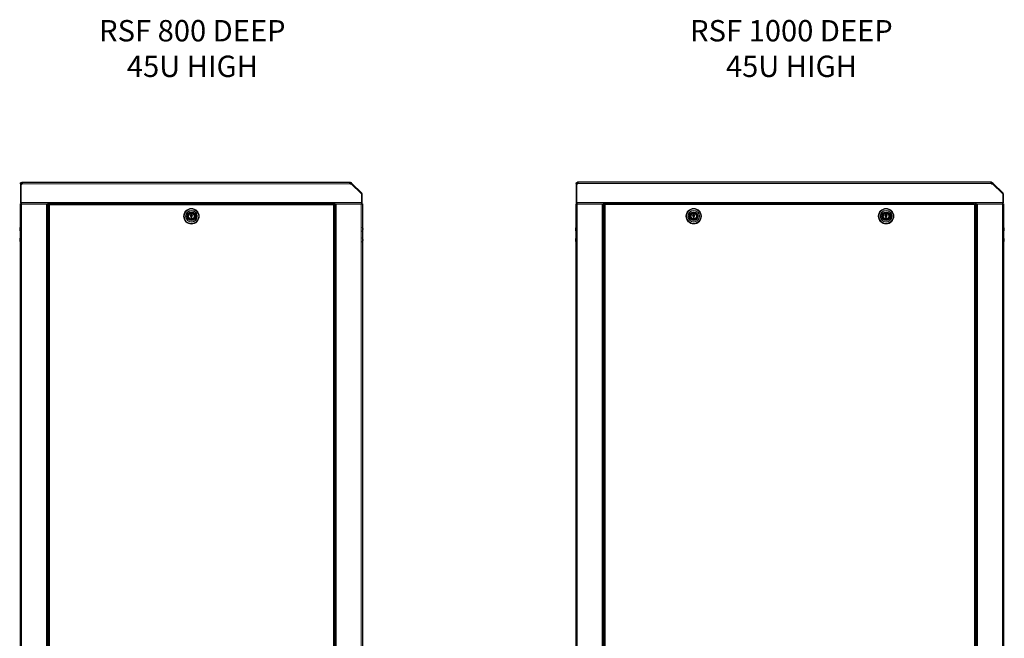
# Model space of a CAD drawing. Units: millimetres. Extents: x 22324 to 43555, y 560 to 15574.
# Drawn here: x 34957 to 37260, y 5950 to 7399 of the extents above; entities that cross this region are included whole.
import ezdxf

# ---------------------------------------------------------------- set-up
doc = ezdxf.new("R2010")
doc.units = ezdxf.units.MM
doc.layers.add('Conteg ROF Rack', color=3, linetype='Continuous')
doc.styles.get("Standard").update_dxf_attribs({"font": 'arial.ttf'})

# ---------------------------------------------------------------- blocks, each defined once
blk = doc.blocks.new('RDF_48U_80_side_view')
at = {"layer": 'Conteg ROF Rack', "linetype": 'Continuous', "lineweight": 30}
for p, q in [((5276.5, 5062.5), (5276.5, 5061.4)), ((5278.5, 5061.4), (5276.5, 5061.4)), ((5276.5, 5061.4), (5276.5, 5018.5)), ((5278.5, 5061.4), (5278.5, 5062.5)), ((5278.5, 5018.5), (5278.5, 5061.4)), ((5280.4, 5065.5), (5279.5, 5065.5)), ((5279.5, 5063.5), (5280.4, 5063.5)), ((6047.7, 5065.5), (5280.4, 5065.5)), ((6048.5, 5065.5), (6047.7, 5065.5)), ((6047.7, 5063.5), (6048.5, 5063.5)), ((6051.4, 5063.9), (6050, 5062.5)), ((6050.1, 5062.3), (6050, 5062.5)), ((6050.1, 5062.4), (6074.5, 5038.5)), ((6075.2, 5040.1), (6051.4, 5063.9)), ((6074.5, 5038.5), (6074.5, 5018.5)), ((6076, 5018.2), (6076, 5038)), ((5276.5, 2870.7), (5276.5, 5015.5)), ((5276.5, 5015.5), (5279, 5015.5)), ((5278.5, 5016.4), (5278.5, 5018.5)), ((5279, 5015.5), (5337.5, 5015.5)), ((5337.5, 5015.5), (5340, 5015.5)), ((5340, 5015.5), (5340, 2870.7)), ((5343.4, 5015.5), (5340, 5015.5)), ((5342.1, 5014.3), (5343.4, 5014.3)), ((5342.1, 5013.2), (5342.1, 5014.3)), ((5342.1, 5013.2), (5342.1, 2876.6)), ((5343.4, 5014.3), (5343.4, 5015.5)), ((5343.4, 5015.5), (5344.4, 5015.5)), ((5343.4, 5013.2), (5343.4, 5014.3)), ((5343.4, 5014.3), (5344.4, 5014.3)), ((6008.7, 5015.5), (5344.4, 5015.5)), ((5344.4, 5013.2), (5344.4, 5013.3)), ((5344.4, 5013.3), (5344.4, 5013.2)), ((6008.7, 5015.5), (6009.7, 5015.5)), ((6008.7, 5014.3), (6009.7, 5014.3)), ((6008.7, 5013.3), (6008.7, 5013.2)), ((6008.7, 5013.2), (6008.7, 5013.3)), ((6009.7, 5015.5), (6009.7, 5014.3)), ((6013, 5015.5), (6009.7, 5015.5)), ((6009.7, 5014.3), (6011, 5014.3)), ((6009.7, 5014.3), (6009.7, 5013.2)), ((6011, 5014.3), (6011, 5013.2)), ((6011, 2876.6), (6011, 5013.2)), ((6013, 2870.7), (6013, 5015.5)), ((6013, 5015.5), (6015.5, 5015.5)), ((6015.5, 5015.5), (6074, 5015.5)), ((6074, 5015.5), (6076.5, 5015.5)), ((6074.5, 5018.5), (6074.5, 5016.4)), ((6076.5, 5015.5), (6076.5, 2870.7)), ((5677.8, 4991.3), (5675.3, 4991.3)), ((5675.3, 4991.3), (5675.3, 4989.9)), ((5675.3, 4985.6), (5675.3, 4983.3)), ((5675.3, 4983.3), (5677.8, 4983.3)), ((5677.8, 4989.9), (5677.8, 4991.3)), ((5677.8, 4983.3), (5677.8, 4985.6)), ((5341.9, 4765.1), (5341.9, 4759.2)), ((5341.9, 4759.2), (5341.9, 4758.7)), ((6011.2, 4758.7), (6011.2, 4765.1))]:
    blk.add_line(p, q, dxfattribs=at)
at = {"layer": 'Conteg ROF Rack', "linetype": 'Continuous', "lineweight": 0}
for p, q in [((6047.7, 5062.5), (5280.4, 5062.5)), ((6074, 5038.9), (6075.2, 5040.1)), ((6074.5, 5038), (6076, 5038)), ((5276.5, 5018.5), (5278.5, 5018.5)), ((6074.5, 5018.5), (5278.5, 5018.5)), ((5279, 2870.7), (5279, 5015.5)), ((5337.5, 5015.5), (5337.5, 2870.7)), ((5341, 5015.5), (5341, 4947.1)), ((6008.7, 5013.3), (5344.4, 5013.3)), ((5344.4, 5013.2), (5344.4, 2876.6)), ((6008.7, 2876.6), (6008.7, 5013.2)), ((6012, 4947.1), (6012, 5015.5)), ((6015.5, 2870.7), (6015.5, 5015.5)), ((6074, 5015.5), (6074, 2870.7)), ((6074.5, 5018.2), (6076, 5018.2)), ((5276.3, 4961), (5276.3, 4951.1)), ((6076.7, 4951.1), (6076.7, 4961)), ((5276.3, 4936), (5276.3, 4926.1)), ((5340.3, 4938.6), (5340.3, 4948.5)), ((5341, 4940), (5341, 4763.3)), ((6012, 4763.6), (6012, 4940)), ((6012.7, 4948.5), (6012.7, 4938.6)), ((6076.7, 4926.1), (6076.7, 4936)), ((5341, 4760.5), (5341, 3129.4)), ((6012, 3129.7), (6012, 4760.2))]:
    blk.add_line(p, q, dxfattribs=at)
at = {"layer": 'Conteg ROF Rack', "linetype": 'Continuous', "lineweight": 30, "flags": 128}
for points in [[(6049.2, 5063.2), (6049.3, 5063.1), (6049.5, 5062.9), (6049.6, 5062.8), (6049.7, 5062.7), (6049.8, 5062.6), (6049.9, 5062.5), (6049.9, 5062.5), (6050, 5062.5)], [(6051.4, 5063.9), (6051.4, 5063.9), (6051.3, 5063.9), (6051.3, 5064), (6051.2, 5064.1), (6051, 5064.2), (6050.9, 5064.3), (6050.8, 5064.5), (6050.6, 5064.6)]]:
    blk.add_lwpolyline(points, dxfattribs=at)
at = {"layer": 'Conteg ROF Rack', "linetype": 'Continuous', "lineweight": 0}
for radius in [18.2, 17, 13.6, 13.3]:
    blk.add_circle((5676.5, 4986.3), radius, dxfattribs=at)
at = {"layer": 'Conteg ROF Rack', "linetype": 'Continuous', "lineweight": 30}
for radius in [10, 9, 7, 6.75]:
    blk.add_circle((5676.5, 4986.3), radius, dxfattribs=at)
for centre, radius, start, end in [((5278.5, 5063.5), 2.15, 270, 332.2823), ((6049, 5063.5), 1.6, 218.6822, 315.5), ((6073, 5038), 3, 0, 45), ((5279.5, 5018.5), 3, 180, 225), ((5343.4, 5014.3), 1.45, 313.6028, 316.3972), ((6009.7, 5014.3), 1.45, 223.6028, 226.3972), ((6073, 5018.2), 3, 315, 0), ((5676.5, 4987.8), 2.5, 120, 240), ((5676.5, 4987.8), 2.5, 300, 60), ((5284, 4956), 9.23, 147.4796, 212.5204), ((5276.5, 4960.8), 0.3, 90, 147.4796), ((6076.5, 4960.8), 0.3, 32.5204, 90), ((6068.9, 4956), 9.23, 327.4796, 32.5204), ((5284, 4931), 9.23, 147.4796, 212.5204), ((5276.5, 4951.2), 0.3, 212.5204, 270), ((5276.5, 4935.8), 0.3, 90, 147.4796), ((5340, 4948.3), 0.3, 32.5204, 90), ((5340, 4938.7), 0.3, 270, 327.4796), ((5332.5, 4943.5), 9.23, 327.4796, 32.5204), ((6020.5, 4943.5), 9.23, 147.4796, 212.5204), ((6013, 4948.3), 0.3, 90, 147.4796), ((6013, 4938.7), 0.3, 212.5204, 270), ((6076.5, 4951.2), 0.3, 270, 327.4796), ((6076.5, 4935.8), 0.3, 32.5204, 90), ((6068.9, 4931), 9.23, 327.4796, 32.5204), ((5276.5, 4926.2), 0.3, 212.5204, 270), ((6076.5, 4926.2), 0.3, 270, 327.4796), ((5346, 4761.9), 5.2, 142.0592, 217.9408), ((6007.1, 4761.9), 5.2, 322.0592, 37.9408)]:
    blk.add_arc(centre, radius, start, end, dxfattribs=at)
for points, knots in [([(5276.5, 5062.5), (5276.5, 5062.9), (5276.6, 5063.5), (5277, 5064.2), (5277.4, 5064.7), (5277.8, 5065), (5278.5, 5065.4), (5279.1, 5065.5), (5279.5, 5065.5)], [0, 0, 0, 0, 0.243357, 0.370928, 0.500001, 0.629066, 0.756643, 1, 1, 1, 1]), ([(5278.5, 5062.5), (5278.5, 5062.6), (5278.5, 5062.7), (5278.6, 5062.9), (5278.7, 5063.1), (5278.8, 5063.2), (5279, 5063.4), (5279.1, 5063.5), (5279.3, 5063.5), (5279.4, 5063.5), (5279.5, 5063.5)], [0, 0, 0, 0, 0.128553, 0.254135, 0.377645, 0.500001, 0.622356, 0.745866, 0.871452, 1, 1, 1, 1]), ([(5280.4, 5065.5), (5280.5, 5065.5), (5280.6, 5065.4), (5280.6, 5065), (5280.7, 5064.7), (5280.6, 5064.2), (5280.6, 5063.5), (5280.5, 5062.9), (5280.4, 5062.5)], [0, 0, 0, 0, 0.243363, 0.370928, 0.5, 0.62907, 0.756645, 1, 1, 1, 1]), ([(6047.7, 5062.5), (6047.6, 5062.9), (6047.5, 5063.5), (6047.4, 5064.2), (6047.4, 5064.7), (6047.4, 5065.1), (6047.5, 5065.3), (6047.6, 5065.5), (6047.7, 5065.5), (6047.7, 5065.5)], [0, 0, 0, 0, 0.237137, 0.366841, 0.499406, 0.632009, 0.761554, 0.8847, 1, 1, 1, 1]), ([(6048.5, 5065.5), (6048.7, 5065.5), (6049.1, 5065.5), (6049.6, 5065.3), (6050.2, 5065), (6050.5, 5064.8), (6050.6, 5064.6)], [0, 0, 0, 0, 0.24742, 0.500005, 0.752587, 1, 1, 1, 1]), ([(6048.5, 5063.5), (6048.5, 5063.5), (6048.7, 5063.5), (6048.9, 5063.5), (6049, 5063.4), (6049.1, 5063.3), (6049.2, 5063.2)], [0, 0, 0, 0, 0.251895, 0.499992, 0.748097, 1, 1, 1, 1]), ([(5277.4, 5016.4), (5277.7, 5016.1), (5278.3, 5015.6), (5279.1, 5015.6), (5279.5, 5015.5)], [0, 0, 0, 0, 0.500006, 1, 1, 1, 1]), ([(5279.5, 5015.5), (5279.3, 5015.6), (5279, 5015.6), (5278.7, 5016.1), (5278.5, 5016.4)], [0, 0, 0, 0, 0.500002, 1, 1, 1, 1]), ([(5344.4, 5013.2), (5344.2, 5013.2), (5344, 5013), (5343.5, 5012.9), (5343.1, 5012.8), (5342.7, 5012.8), (5342.4, 5012.8), (5342.2, 5012.9), (5342.1, 5013), (5342.1, 5013.2), (5342.1, 5013.2)], [0, 0, 0, 0, 0.114455, 0.237761, 0.367413, 0.500015, 0.632683, 0.762144, 0.8835, 1, 1, 1, 1]), ([(5343.4, 5014), (5343.5, 5013.9), (5343.9, 5013.7), (5344.2, 5013.4), (5344.4, 5013.3)], [0, 0, 0, 0, 0.500005, 1, 1, 1, 1]), ([(5343.4, 5012.9), (5343.4, 5012.9), (5343.4, 5012.9), (5343.4, 5013), (5343.4, 5013.2), (5343.4, 5013.2)], [0, 0, 0, 0, 0.112471, 0.539596, 1, 1, 1, 1]), ([(5344.4, 5013.3), (5344.2, 5013.4), (5344, 5013.8), (5343.7, 5014.1), (5343.6, 5014.3)], [0, 0, 0, 0, 0.500027, 1, 1, 1, 1]), ([(5344.4, 5015.5), (5344.5, 5015.5), (5344.6, 5015.5), (5344.7, 5015.4), (5344.8, 5015.2), (5344.8, 5014.9), (5344.8, 5014.5), (5344.7, 5014.1), (5344.6, 5013.7), (5344.5, 5013.4), (5344.4, 5013.3)], [0, 0, 0, 0, 0.114463, 0.237761, 0.367413, 0.500016, 0.632676, 0.762148, 0.883494, 1, 1, 1, 1]), ([(5344.4, 5014.3), (5344.5, 5014.3), (5344.6, 5014.3), (5344.7, 5014.2), (5344.7, 5014.2), (5344.7, 5014.2)], [0, 0, 0, 0, 0.453214, 0.886875, 1, 1, 1, 1]), ([(6008.7, 5013.3), (6008.6, 5013.4), (6008.5, 5013.7), (6008.4, 5014.1), (6008.3, 5014.5), (6008.3, 5014.9), (6008.3, 5015.2), (6008.4, 5015.4), (6008.5, 5015.5), (6008.6, 5015.5), (6008.7, 5015.5)], [0, 0, 0, 0, 0.114459, 0.237765, 0.367403, 0.500017, 0.632686, 0.762148, 0.8835, 1, 1, 1, 1]), ([(6008.4, 5014.2), (6008.4, 5014.2), (6008.4, 5014.2), (6008.5, 5014.3), (6008.6, 5014.3), (6008.7, 5014.3)], [0, 0, 0, 0, 0.11244, 0.53959, 1, 1, 1, 1]), ([(6009.4, 5014.3), (6009.3, 5014.1), (6009.1, 5013.8), (6008.9, 5013.4), (6008.7, 5013.3)], [0, 0, 0, 0, 0.499977, 1, 1, 1, 1]), ([(6008.7, 5013.3), (6008.9, 5013.4), (6009.2, 5013.7), (6009.6, 5013.9), (6009.7, 5014)], [0, 0, 0, 0, 0.499999, 1, 1, 1, 1]), ([(6011, 5013.2), (6011, 5013.2), (6011, 5013), (6010.8, 5012.9), (6010.6, 5012.8), (6010.3, 5012.8), (6010, 5012.8), (6009.5, 5012.9), (6009.1, 5013), (6008.9, 5013.2), (6008.7, 5013.2)], [0, 0, 0, 0, 0.114456, 0.237755, 0.367408, 0.500012, 0.632682, 0.762144, 0.883497, 1, 1, 1, 1]), ([(6009.7, 5013.2), (6009.7, 5013.2), (6009.7, 5013), (6009.7, 5012.9), (6009.6, 5012.9), (6009.6, 5012.9)], [0, 0, 0, 0, 0.453191, 0.886909, 1, 1, 1, 1]), ([(6074.5, 5016.4), (6074.3, 5016.1), (6074, 5015.6), (6073.6, 5015.6), (6073.5, 5015.5)], [0, 0, 0, 0, 0.500002, 1, 1, 1, 1]), ([(5675.3, 4989.9), (5675.3, 4989.9), (5675.3, 4989.4), (5675.3, 4988.7), (5675.3, 4987.7), (5675.3, 4986.7), (5675.3, 4986), (5675.3, 4985.6)], [0, 0, 0, 0, 0.044432, 0.3335, 0.521361, 0.709624, 1, 1, 1, 1]), ([(5677.8, 4985.6), (5677.8, 4986), (5677.8, 4986.7), (5677.8, 4987.7), (5677.8, 4988.7), (5677.8, 4989.4), (5677.8, 4989.9), (5677.8, 4989.9)], [0, 0, 0, 0, 0.290376, 0.478639, 0.6665, 0.955568, 1, 1, 1, 1])]:
    blk.add_open_spline(points, degree=3, knots=knots, dxfattribs=at)
for points in [[(5276.5, 5062.5), (5278.5, 5062.5)], [(5279.5, 5065.5), (5279.5, 5063.5)], [(5280.4, 5063.5), (5280.4, 5065.5)], [(6047.7, 5065.5), (6047.7, 5063.5)], [(6048.5, 5063.5), (6048.5, 5065.5)], [(6049.2, 5063.2), (6050.6, 5064.6)], [(5278.5, 5017.5), (5277.4, 5016.4)], [(5343.4, 5013.2), (5342.1, 5013.2)], [(5344.4, 5015.5), (5344.4, 5014.3)], [(6008.7, 5014.3), (6008.7, 5015.5)], [(6011, 5013.2), (6009.7, 5013.2)], [(6074.3, 5015.5), (6075.2, 5016.1)], [(6074.5, 5016.8), (6075.2, 5016.1)], [(5342.1, 4765.1), (5341.9, 4765.1)], [(5341.9, 4758.7), (5342.1, 4758.7)], [(6011.2, 4765.1), (6011, 4765.1)], [(6011, 4758.7), (6011.2, 4758.7)]]:
    blk.add_open_spline(points, degree=1, dxfattribs=at)
blk = doc.blocks.new('RSF_48U_80_side_view')
at = {"layer": 'Conteg ROF Rack'}
blk.add_blockref('RDF_48U_80_side_view', (0, 0), dxfattribs=at)
blk = doc.blocks.new('RDF_48U_100_side_view')
at = {"layer": 'Conteg ROF Rack', "linetype": 'Continuous', "lineweight": 30}
for p, q in [((6576.5, 5062.7), (6576.5, 5061.5)), ((6578.5, 5061.5), (6576.5, 5061.5)), ((6576.5, 5061.5), (6576.5, 5018.7)), ((6578.5, 5061.5), (6578.5, 5062.7)), ((6578.5, 5018.7), (6578.5, 5061.5)), ((6580.4, 5065.7), (6579.5, 5065.7)), ((6579.5, 5063.7), (6580.4, 5063.7)), ((7547.8, 5065.7), (6580.4, 5065.7)), ((7548.5, 5065.7), (7547.8, 5065.7)), ((7547.8, 5063.7), (7548.5, 5063.7)), ((7551.4, 5064), (7550, 5062.6)), ((7550.1, 5062.5), (7550, 5062.6)), ((7550.2, 5062.6), (7574.5, 5038.6)), ((7551.4, 5064), (7550.7, 5064.8)), ((7575.2, 5040.2), (7551.4, 5064)), ((7574.5, 5038.6), (7574.5, 5018.7)), ((7576.1, 5018.4), (7576.1, 5038.1)), ((6576.5, 2870.7), (6576.5, 5015.7)), ((6576.5, 5015.7), (6579, 5015.7)), ((6578.5, 5016.6), (6578.5, 5018.7)), ((6579, 5015.7), (6637.5, 5015.7)), ((6637.5, 5015.7), (6640, 5015.7)), ((6640, 5015.7), (6640, 2870.7)), ((6643.4, 5015.7), (6640, 5015.7)), ((6642.1, 5014.4), (6643.4, 5014.4)), ((6642.1, 5013.4), (6642.1, 5014.4)), ((6642.1, 5013.4), (6642.1, 2876.7)), ((6643.4, 5014.4), (6643.4, 5015.7)), ((6643.4, 5015.7), (6644.4, 5015.7)), ((6643.4, 5013.4), (6643.4, 5014.4)), ((6643.4, 5014.4), (6644.4, 5014.4)), ((7508.7, 5015.7), (6644.4, 5015.7)), ((6644.4, 5013.4), (6644.4, 5013.4)), ((6644.4, 5013.4), (6644.4, 5013.4)), ((7508.7, 5015.7), (7509.8, 5015.7)), ((7508.7, 5014.4), (7509.8, 5014.4)), ((7508.8, 5013.4), (7508.8, 5013.4)), ((7508.8, 5013.4), (7508.8, 5013.4)), ((7509.8, 5015.7), (7509.8, 5014.4)), ((7513, 5015.7), (7509.8, 5015.7)), ((7509.8, 5014.4), (7511, 5014.4)), ((7509.8, 5014.4), (7509.8, 5013.4)), ((7511, 5014.4), (7511, 5013.4)), ((7511, 2876.7), (7511, 5013.4)), ((7513, 2870.7), (7513, 5015.7)), ((7513, 5015.7), (7515.5, 5015.7)), ((7515.5, 5015.7), (7574, 5015.7)), ((7574, 5015.7), (7576.5, 5015.7)), ((7574.5, 5018.7), (7574.5, 5016.6)), ((7576.5, 5015.7), (7576.5, 2870.7)), ((6852.8, 4991.4), (6850.3, 4991.4)), ((6850.3, 4991.4), (6850.3, 4990.1)), ((6850.3, 4985.8), (6850.3, 4983.4)), ((6850.3, 4983.4), (6852.8, 4983.4)), ((6852.8, 4990.1), (6852.8, 4991.4)), ((6852.8, 4983.4), (6852.8, 4985.8)), ((7302.8, 4991.4), (7300.3, 4991.4)), ((7300.3, 4991.4), (7300.3, 4990.1)), ((7300.3, 4985.8), (7300.3, 4983.4)), ((7300.3, 4983.4), (7302.8, 4983.4)), ((7302.8, 4990.1), (7302.8, 4991.4)), ((7302.8, 4983.4), (7302.8, 4985.8)), ((6641.9, 4765.2), (6641.9, 4758.8)), ((7511.2, 4760.7), (7511.2, 4765.2)), ((7511.2, 4758.8), (7511.2, 4760.7))]:
    blk.add_line(p, q, dxfattribs=at)
at = {"layer": 'Conteg ROF Rack', "linetype": 'Continuous', "lineweight": 0}
for p, q in [((7547.8, 5062.7), (6580.4, 5062.7)), ((7574.1, 5039.1), (7575.2, 5040.2)), ((7574.5, 5038.1), (7576.1, 5038.1)), ((6576.5, 5018.7), (6578.5, 5018.7)), ((7574.5, 5018.7), (6578.5, 5018.7)), ((6579, 2870.7), (6579, 5015.7)), ((6637.5, 5015.7), (6637.5, 2870.7)), ((6641, 5015.7), (6641, 4947.2)), ((6644.4, 5013.4), (6644.4, 2876.7)), ((7508.7, 5013.4), (6644.4, 5013.4)), ((7508.8, 2876.7), (7508.8, 5013.4)), ((7512, 4947.2), (7512, 5015.7)), ((7515.5, 2870.7), (7515.5, 5015.7)), ((7574, 5015.7), (7574, 2870.7)), ((7574.5, 5018.4), (7576.1, 5018.4)), ((6576.3, 4961.1), (6576.3, 4951.2)), ((7576.8, 4951.2), (7576.8, 4961.1)), ((6576.3, 4936.1), (6576.3, 4926.2)), ((6640.3, 4938.7), (6640.3, 4948.6)), ((6641, 4940.2), (6641, 4763.5)), ((7512, 4763.8), (7512, 4940.2)), ((7512.8, 4948.6), (7512.8, 4938.7)), ((7576.8, 4926.2), (7576.8, 4936.1)), ((6641, 4760.6), (6641, 3129.4)), ((7512, 3129.7), (7512, 4760.3))]:
    blk.add_line(p, q, dxfattribs=at)
at = {"layer": 'Conteg ROF Rack', "linetype": 'Continuous', "lineweight": 30, "flags": 128}
blk.add_lwpolyline([(7549.3, 5063.4), (7549.4, 5063.2), (7549.6, 5063.1), (7549.7, 5062.9), (7549.8, 5062.8), (7549.9, 5062.7), (7550, 5062.7), (7550, 5062.6), (7550, 5062.6)], dxfattribs=at)
at = {"layer": 'Conteg ROF Rack', "linetype": 'Continuous', "lineweight": 0}
for centre, radius in [((6851.6, 4986.4), 18.2), ((6851.6, 4986.4), 17), ((6851.6, 4986.4), 13.6), ((6851.6, 4986.4), 13.3), ((7301.6, 4986.4), 18.2), ((7301.6, 4986.4), 17), ((7301.6, 4986.4), 13.6), ((7301.6, 4986.4), 13.3)]:
    blk.add_circle(centre, radius, dxfattribs=at)
at = {"layer": 'Conteg ROF Rack', "linetype": 'Continuous', "lineweight": 30}
for centre, radius in [((6851.6, 4986.4), 10), ((6851.6, 4986.4), 9), ((6851.6, 4986.4), 7), ((6851.6, 4986.4), 6.75), ((7301.6, 4986.4), 10), ((7301.6, 4986.4), 9), ((7301.6, 4986.4), 7), ((7301.6, 4986.4), 6.75)]:
    blk.add_circle(centre, radius, dxfattribs=at)
for centre, radius, start, end in [((6578.5, 5063.7), 2.15, 270, 332.2823), ((7549, 5063.7), 1.6, 218.6822, 315.5), ((7573.1, 5038.1), 3, 0, 45), ((6579.5, 5018.7), 3, 180, 225), ((6643.4, 5014.4), 1.45, 313.6028, 316.3972), ((7509.8, 5014.4), 1.45, 223.6028, 226.3972), ((7573.1, 5018.4), 3, 315, 0), ((6851.6, 4987.9), 2.5, 120, 240), ((6851.6, 4987.9), 2.5, 300, 60), ((7301.6, 4987.9), 2.5, 120, 240), ((7301.6, 4987.9), 2.5, 300, 60), ((6584, 4956.2), 9.23, 147.4796, 212.5204), ((6576.5, 4961), 0.3, 90, 147.4796), ((7576.5, 4961), 0.3, 32.5204, 90), ((7569, 4956.2), 9.23, 327.4796, 32.5204), ((6584, 4931.2), 9.23, 147.4796, 212.5204), ((6576.5, 4951.4), 0.3, 212.5204, 270), ((6576.5, 4936), 0.3, 90, 147.4796), ((6640, 4948.5), 0.3, 32.5204, 90), ((6640, 4938.9), 0.3, 270, 327.4796), ((6632.5, 4943.7), 9.23, 327.4796, 32.5204), ((7520.6, 4943.7), 9.23, 147.4796, 212.5204), ((7513, 4948.5), 0.3, 90, 147.4796), ((7513, 4938.9), 0.3, 212.5204, 270), ((7576.5, 4951.4), 0.3, 270, 327.4796), ((7576.5, 4936), 0.3, 32.5204, 90), ((7569, 4931.2), 9.23, 327.4796, 32.5204), ((6576.5, 4926.4), 0.3, 212.5204, 270), ((7576.5, 4926.4), 0.3, 270, 327.4796), ((6646, 4762), 5.2, 142.0592, 217.9408), ((7507.1, 4762), 5.2, 322.0592, 37.9408)]:
    blk.add_arc(centre, radius, start, end, dxfattribs=at)
for points, knots in [([(6576.5, 5062.7), (6576.5, 5063.1), (6576.6, 5063.6), (6577, 5064.3), (6577.4, 5064.8), (6577.8, 5065.2), (6578.5, 5065.6), (6579.1, 5065.6), (6579.5, 5065.7)], [0, 0, 0, 0, 0.243363, 0.370941, 0.50001, 0.62908, 0.756659, 1, 1, 1, 1]), ([(6578.5, 5062.7), (6578.5, 5062.7), (6578.5, 5062.9), (6578.6, 5063.1), (6578.7, 5063.2), (6578.8, 5063.4), (6579, 5063.5), (6579.1, 5063.6), (6579.3, 5063.7), (6579.4, 5063.7), (6579.5, 5063.7)], [0, 0, 0, 0, 0.128551, 0.25422, 0.377692, 0.500016, 0.622388, 0.745879, 0.871449, 1, 1, 1, 1]), ([(6580.4, 5065.7), (6580.5, 5065.6), (6580.6, 5065.6), (6580.6, 5065.2), (6580.7, 5064.8), (6580.6, 5064.3), (6580.6, 5063.6), (6580.5, 5063.1), (6580.4, 5062.7)], [0, 0, 0, 0, 0.24336, 0.370912, 0.499983, 0.62905, 0.756636, 1, 1, 1, 1]), ([(7547.8, 5062.7), (7547.7, 5063.1), (7547.5, 5063.6), (7547.5, 5064.3), (7547.4, 5064.8), (7547.5, 5065.2), (7547.5, 5065.5), (7547.6, 5065.7), (7547.7, 5065.7), (7547.8, 5065.7)], [0, 0, 0, 0, 0.237156, 0.366866, 0.499418, 0.632028, 0.761554, 0.884705, 1, 1, 1, 1]), ([(7548.5, 5065.7), (7548.7, 5065.7), (7549.1, 5065.7), (7549.7, 5065.5), (7550.2, 5065.2), (7550.5, 5064.9), (7550.7, 5064.8)], [0, 0, 0, 0, 0.24741, 0.500029, 0.752599, 1, 1, 1, 1]), ([(7548.5, 5063.7), (7548.6, 5063.7), (7548.7, 5063.7), (7548.9, 5063.6), (7549.1, 5063.5), (7549.2, 5063.4), (7549.3, 5063.4)], [0, 0, 0, 0, 0.251924, 0.500013, 0.748055, 1, 1, 1, 1]), ([(6577.4, 5016.6), (6577.7, 5016.3), (6578.3, 5015.8), (6579.1, 5015.7), (6579.5, 5015.7)], [0, 0, 0, 0, 0.50001, 1, 1, 1, 1]), ([(6579.5, 5015.7), (6579.3, 5015.7), (6579, 5015.8), (6578.7, 5016.3), (6578.5, 5016.6)], [0, 0, 0, 0, 0.499994, 1, 1, 1, 1]), ([(6644.4, 5013.4), (6644.2, 5013.3), (6644, 5013.2), (6643.5, 5013.1), (6643.1, 5013), (6642.8, 5013), (6642.5, 5013), (6642.2, 5013.1), (6642.1, 5013.2), (6642.1, 5013.3), (6642.1, 5013.4)], [0, 0, 0, 0, 0.114463, 0.237762, 0.367413, 0.500019, 0.632687, 0.762161, 0.883507, 1, 1, 1, 1]), ([(6643.4, 5014.1), (6643.5, 5014), (6643.9, 5013.8), (6644.2, 5013.6), (6644.4, 5013.4)], [0, 0, 0, 0, 0.500014, 1, 1, 1, 1]), ([(6643.4, 5013.1), (6643.4, 5013.1), (6643.4, 5013.1), (6643.4, 5013.2), (6643.4, 5013.3), (6643.4, 5013.4)], [0, 0, 0, 0, 0.112551, 0.539616, 1, 1, 1, 1]), ([(6644.4, 5013.4), (6644.2, 5013.6), (6644, 5013.9), (6643.8, 5014.3), (6643.7, 5014.4)], [0, 0, 0, 0, 0.500012, 1, 1, 1, 1]), ([(6644.4, 5015.7), (6644.5, 5015.7), (6644.6, 5015.7), (6644.7, 5015.5), (6644.8, 5015.3), (6644.8, 5015), (6644.8, 5014.7), (6644.7, 5014.2), (6644.6, 5013.8), (6644.5, 5013.6), (6644.4, 5013.4)], [0, 0, 0, 0, 0.114464, 0.237754, 0.367429, 0.500011, 0.632658, 0.762131, 0.883478, 1, 1, 1, 1]), ([(6644.4, 5014.4), (6644.5, 5014.4), (6644.6, 5014.4), (6644.7, 5014.4), (6644.7, 5014.4), (6644.7, 5014.3)], [0, 0, 0, 0, 0.453204, 0.886876, 1, 1, 1, 1]), ([(7508.7, 5013.4), (7508.7, 5013.6), (7508.6, 5013.8), (7508.4, 5014.2), (7508.4, 5014.7), (7508.3, 5015), (7508.4, 5015.3), (7508.4, 5015.5), (7508.6, 5015.7), (7508.7, 5015.7), (7508.7, 5015.7)], [0, 0, 0, 0, 0.11443, 0.237752, 0.367435, 0.500013, 0.632681, 0.762147, 0.883503, 1, 1, 1, 1]), ([(7508.4, 5014.3), (7508.4, 5014.4), (7508.5, 5014.4), (7508.6, 5014.4), (7508.7, 5014.4), (7508.7, 5014.4)], [0, 0, 0, 0, 0.112472, 0.539644, 1, 1, 1, 1]), ([(7509.5, 5014.4), (7509.4, 5014.3), (7509.2, 5013.9), (7508.9, 5013.6), (7508.8, 5013.4)], [0, 0, 0, 0, 0.499995, 1, 1, 1, 1]), ([(7508.8, 5013.4), (7509, 5013.6), (7509.3, 5013.8), (7509.6, 5014), (7509.8, 5014.1)], [0, 0, 0, 0, 0.499986, 1, 1, 1, 1]), ([(7511, 5013.4), (7511, 5013.3), (7511, 5013.2), (7510.9, 5013.1), (7510.7, 5013), (7510.4, 5013), (7510, 5013), (7509.6, 5013.1), (7509.2, 5013.2), (7508.9, 5013.3), (7508.8, 5013.4)], [0, 0, 0, 0, 0.114464, 0.237754, 0.367409, 0.500011, 0.632685, 0.762153, 0.883507, 1, 1, 1, 1]), ([(7509.8, 5013.4), (7509.8, 5013.3), (7509.8, 5013.2), (7509.8, 5013.1), (7509.7, 5013.1), (7509.7, 5013.1)], [0, 0, 0, 0, 0.453316, 0.886937, 1, 1, 1, 1]), ([(7574.5, 5016.6), (7574.4, 5016.3), (7574, 5015.8), (7573.7, 5015.7), (7573.5, 5015.7)], [0, 0, 0, 0, 0.50001, 1, 1, 1, 1]), ([(6850.3, 4990.1), (6850.3, 4990), (6850.3, 4989.6), (6850.3, 4988.9), (6850.3, 4987.8), (6850.3, 4986.8), (6850.3, 4986.2), (6850.3, 4985.8)], [0, 0, 0, 0, 0.044406, 0.3335, 0.521362, 0.709601, 1, 1, 1, 1]), ([(6852.8, 4985.8), (6852.8, 4986.2), (6852.8, 4986.8), (6852.8, 4987.8), (6852.8, 4988.9), (6852.8, 4989.6), (6852.8, 4990), (6852.8, 4990.1)], [0, 0, 0, 0, 0.290399, 0.478638, 0.6665, 0.955594, 1, 1, 1, 1]), ([(7300.3, 4990.1), (7300.3, 4990), (7300.3, 4989.6), (7300.3, 4988.9), (7300.3, 4987.8), (7300.3, 4986.8), (7300.3, 4986.2), (7300.3, 4985.8)], [0, 0, 0, 0, 0.044406, 0.3335, 0.521362, 0.709601, 1, 1, 1, 1]), ([(7302.8, 4985.8), (7302.8, 4986.2), (7302.8, 4986.8), (7302.8, 4987.8), (7302.8, 4988.9), (7302.8, 4989.6), (7302.8, 4990), (7302.8, 4990.1)], [0, 0, 0, 0, 0.290399, 0.478638, 0.6665, 0.955594, 1, 1, 1, 1])]:
    blk.add_open_spline(points, degree=3, knots=knots, dxfattribs=at)
for points in [[(6576.5, 5062.7), (6578.5, 5062.7)], [(6579.5, 5065.7), (6579.5, 5063.7)], [(6580.4, 5063.7), (6580.4, 5065.7)], [(7547.8, 5065.7), (7547.8, 5063.7)], [(7548.5, 5063.7), (7548.5, 5065.7)], [(7549.3, 5063.4), (7550.7, 5064.8)], [(6578.5, 5017.7), (6577.4, 5016.6)], [(6643.4, 5013.4), (6642.1, 5013.4)], [(6644.4, 5015.7), (6644.4, 5014.4)], [(7508.7, 5014.4), (7508.7, 5015.7)], [(7511, 5013.4), (7509.8, 5013.4)], [(7574.4, 5015.7), (7575.2, 5016.2)], [(7574.5, 5016.9), (7575.2, 5016.2)], [(6642.1, 4765.2), (6641.9, 4765.2)], [(6641.9, 4758.8), (6642.1, 4758.8)], [(7511.2, 4765.2), (7511, 4765.2)], [(7511, 4758.8), (7511.2, 4758.8)]]:
    blk.add_open_spline(points, degree=1, dxfattribs=at)
blk = doc.blocks.new('RSF_48U_100_side_view')
at = {"layer": 'Conteg ROF Rack'}
blk.add_blockref('RDF_48U_100_side_view', (0, 0), dxfattribs=at)

msp = doc.modelspace()

# ---------------------------------------------------------------- block references
at = {"layer": 'Conteg ROF Rack'}
for name in ['RSF_48U_80_side_view', 'RSF_48U_100_side_view']:
    msp.add_blockref(name, (29682, 1952.3), dxfattribs=at)

# ---------------------------------------------------------------- texts
at = {"char_height": 50, "width": 682.07, "attachment_point": 5}
for s, insert in [('RSF 800 DEEP\\P45U HIGH', (35360.7, 7324.8)), ('RSF 1000 DEEP\\P45U HIGH', (36762.2, 7324.8))]:
    msp.add_mtext(s, dxfattribs=dict(at, insert=insert))

doc.saveas('drawing.dxf')
